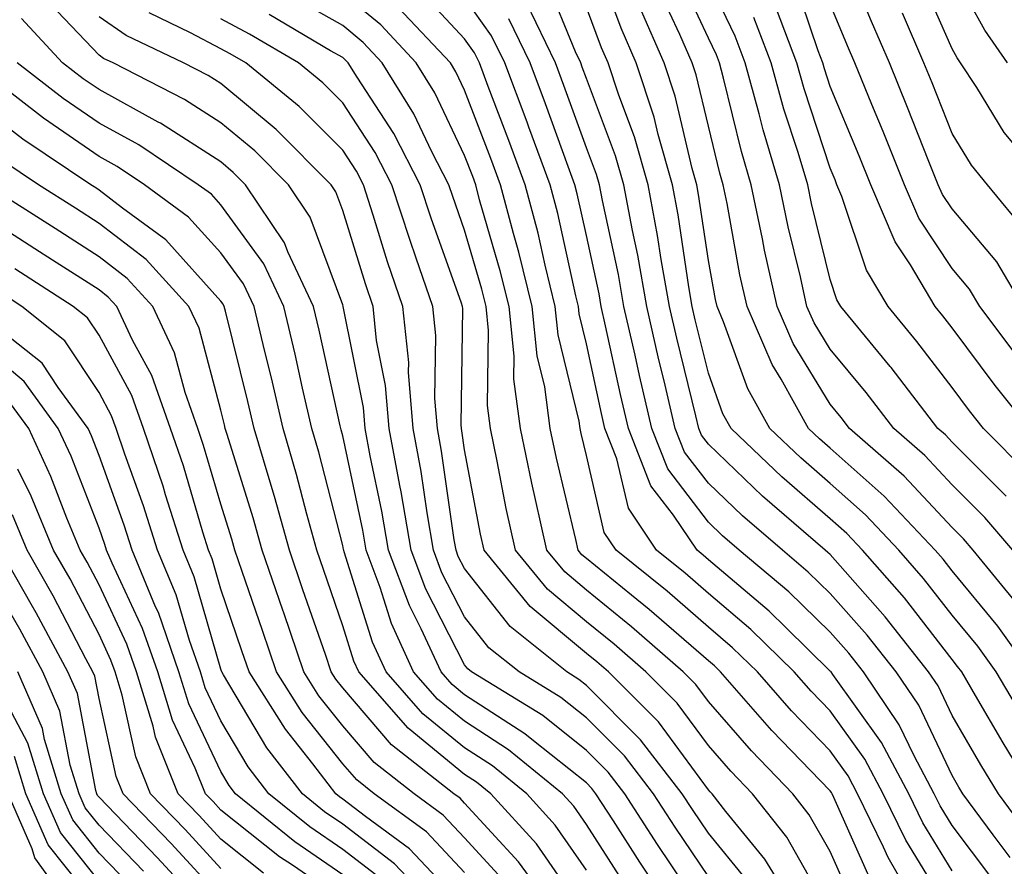
# Model space of a CAD drawing. Units: inches. Extents: x 994883 to 997523, y 7253018 to 7255658.
# Drawn here: x 995032 to 995112, y 7254126 to 7254195 of the extents above; entities that cross this region are included whole.
import ezdxf

# ---------------------------------------------------------------- set-up
doc = ezdxf.new("R2010")
doc.units = ezdxf.units.IN
doc.header["$MEASUREMENT"] = 0
doc.layers.add('Contour_99487253', color=7, linetype='Continuous', true_color=0x9d8b2f)

msp = doc.modelspace()

# ---------------------------------------------------------------- linework, layer by layer
at = {"layer": 'Contour_99487253'}
for points in [[(995114.788, 7254131.92, 3008), (995112.239, 7254136.11, 3008), (995109.974, 7254139.996, 3008), (995108.841, 7254141.92, 3008), (995108.509, 7254142.379, 3008), (995108.05, 7254142.936, 3008), (995104.134, 7254148.004, 3008), (995100.696, 7254151.92, 3008), (995099.417, 7254153.287, 3008), (995098.05, 7254154.488, 3008), (995094.075, 7254157.945, 3008), (995089.915, 7254161.92, 3008), (995089.251, 7254163.121, 3008), (995088.05, 7254166.451, 3008), (995086.966, 7254170.836, 3008), (995086.722, 7254171.92, 3008), (995086.439, 7254173.531, 3008), (995085.569, 7254179.44, 3008), (995085.101, 7254181.92, 3008), (995083.929, 7254186.041, 3008), (995083.597, 7254187.467, 3008), (995082.132, 7254191.92, 3008), (995080.892, 7254194.762, 3008), (995078.314, 7254201.656, 3008)], [(995113.88, 7254171.92, 2999), (995111.722, 7254175.592, 2999), (995108.05, 7254179.928, 2999), (995107.259, 7254181.129, 2999), (995106.917, 7254181.92, 2999), (995106.155, 7254183.815, 2999), (995104.398, 7254188.268, 2999), (995102.903, 7254191.92, 2999), (995101.439, 7254195.309, 2999), (995099.173, 7254200.797, 2999)], [(995113.509, 7254147.379, 3005), (995109.788, 7254151.92, 3005), (995108.978, 7254152.848, 3005), (995108.05, 7254153.785, 3005), (995104.124, 7254157.994, 3005), (995099.642, 7254161.92, 3005), (995098.948, 7254162.818, 3005), (995098.05, 7254163.902, 3005), (995095.003, 7254168.873, 3005), (995093.685, 7254171.92, 3005), (995092.669, 7254176.539, 3005), (995092.493, 7254177.477, 3005), (995091.575, 7254181.92, 3005), (995090.765, 7254184.635, 3005), (995089.3, 7254190.67, 3005), (995088.958, 7254191.92, 3005), (995088.714, 7254192.584, 3005), (995088.05, 7254193.951, 3005), (995085.521, 7254199.391, 3005)], [(995115.901, 7254181.92, 2997), (995112.327, 7254186.197, 2997), (995110.081, 7254189.889, 2997), (995108.753, 7254191.92, 2997), (995108.47, 7254192.34, 2997), (995108.05, 7254193.082, 2997), (995105.355, 7254199.225, 2997)], [(995112.61, 7254191.92, 2996), (995110.735, 7254194.606, 2996), (995108.05, 7254199.459, 2996)], [(995112.816, 7254126.686, 3010), (995111.429, 7254128.541, 3010), (995108.939, 7254131.92, 3010), (995108.597, 7254132.467, 3010), (995108.05, 7254133.414, 3010), (995105.316, 7254139.186, 3010), (995103.46, 7254141.92, 3010), (995101.077, 7254144.947, 3010), (995098.05, 7254148.375, 3010), (995096.253, 7254150.123, 3010), (995094.124, 7254151.92, 3010), (995090.862, 7254154.733, 3010), (995088.05, 7254157.408, 3010), (995086.097, 7254159.967, 3010), (995085.335, 7254161.92, 3010), (995084.505, 7254165.465, 3010), (995083.929, 7254167.799, 3010), (995082.991, 7254171.92, 3010), (995082.259, 7254176.129, 3010), (995081.819, 7254178.151, 3010), (995081.107, 7254181.92, 3010), (995080.433, 7254184.303, 3010), (995078.05, 7254190.631, 3010), (995077.708, 7254191.578, 3010), (995077.581, 7254191.92, 3010), (995077.142, 7254192.828, 3010), (995074.778, 7254198.649, 3010)], [(995113.05, 7254151.92, 3004), (995110.735, 7254154.606, 3004), (995108.05, 7254157.291, 3004), (995105.814, 7254159.684, 3004), (995103.265, 7254161.92, 3004), (995100.999, 7254164.869, 3004), (995098.05, 7254168.424, 3004), (995096.722, 7254170.592, 3004), (995096.146, 7254171.92, 3004), (995095.609, 7254174.361, 3004), (995094.603, 7254178.473, 3004), (995093.89, 7254181.92, 3004), (995092.542, 7254186.412, 3004), (995092.22, 7254187.75, 3004), (995091.077, 7254191.92, 3004), (995090.247, 7254194.117, 3004), (995088.05, 7254198.688, 3004)], [(995114.398, 7254161.92, 3001), (995111.575, 7254165.445, 3001), (995108.05, 7254170.162, 3001), (995107.288, 7254171.158, 3001), (995106.663, 7254171.92, 3001), (995104.632, 7254175.338, 3001), (995103.372, 7254177.242, 3001), (995101.38, 7254181.92, 3001), (995100.423, 7254184.293, 3001), (995098.05, 7254189.986, 3001), (995097.571, 7254191.442, 3001), (995097.444, 7254191.92, 3001), (995097.064, 7254192.906, 3001), (995095.052, 7254198.922, 3001)], [(995099.671, 7254123.541, 3016), (995098.05, 7254127.184, 3016), (995096.331, 7254130.201, 3016), (995094.984, 7254131.92, 3016), (995091.585, 7254135.455, 3016), (995088.05, 7254139.498, 3016), (995087.025, 7254140.895, 3016), (995085.989, 7254141.92, 3016), (995081.751, 7254145.621, 3016), (995078.05, 7254148.639, 3016), (995076.263, 7254150.133, 3016), (995074.788, 7254151.92, 3016), (995073.88, 7254156.09, 3016), (995073.558, 7254157.428, 3016), (995072.63, 7254161.92, 3016), (995072.093, 7254165.963, 3016), (995072.122, 7254167.848, 3016), (995071.702, 7254171.92, 3016), (995070.98, 7254174.85, 3016), (995069.28, 7254180.69, 3016), (995068.958, 7254181.92, 3016), (995068.714, 7254182.584, 3016), (995068.05, 7254184.313, 3016), (995065.599, 7254189.469, 3016), (995064.085, 7254191.92, 3016), (995061.165, 7254195.035, 3016), (995058.05, 7254197.623, 3016)], [(995105.55, 7254121.92, 3014), (995102.816, 7254126.686, 3014), (995102.435, 7254127.535, 3014), (995100.296, 7254131.92, 3014), (995099.515, 7254133.385, 3014), (995098.05, 7254135.445, 3014), (995094.866, 7254138.736, 3014), (995092.073, 7254141.92, 3014), (995090.042, 7254143.912, 3014), (995088.05, 7254145.602, 3014), (995084.671, 7254148.541, 3014), (995080.491, 7254151.92, 3014), (995079.505, 7254153.375, 3014), (995078.05, 7254159.684, 3014), (995077.62, 7254161.49, 3014), (995077.532, 7254161.92, 3014), (995077.454, 7254162.516, 3014), (995075.735, 7254169.606, 3014), (995075.491, 7254171.92, 3014), (995074.661, 7254175.309, 3014), (995074.075, 7254177.945, 3014), (995073.03, 7254181.92, 3014), (995071.683, 7254185.553, 3014), (995069.993, 7254189.977, 3014), (995069.261, 7254191.92, 3014), (995068.87, 7254192.74, 3014), (995068.05, 7254193.902, 3014), (995064.183, 7254198.053, 3014)], [(995114.495, 7254141.92, 3006), (995111.819, 7254145.69, 3006), (995108.05, 7254150.221, 3006), (995107.308, 7254151.178, 3006), (995106.653, 7254151.92, 3006), (995102.484, 7254156.354, 3006), (995098.05, 7254160.289, 3006), (995097.181, 7254161.051, 3006), (995096.263, 7254161.92, 3006), (995094.017, 7254165.953, 3006), (995093.284, 7254167.154, 3006), (995091.224, 7254171.92, 3006), (995090.648, 7254174.518, 3006), (995089.583, 7254180.387, 3006), (995089.261, 7254181.92, 3006), (995088.987, 7254182.858, 3006), (995088.05, 7254186.715, 3006), (995087.064, 7254190.934, 3006), (995086.732, 7254191.92, 3006), (995085.706, 7254194.264, 3006), (995084.026, 7254197.897, 3006)], [(995085.364, 7254121.92, 3022), (995082.435, 7254126.305, 3022), (995080.257, 7254129.713, 3022), (995078.831, 7254131.92, 3022), (995078.489, 7254132.36, 3022), (995078.05, 7254132.809, 3022), (995073.714, 7254136.256, 3022), (995072.982, 7254136.852, 3022), (995068.05, 7254140.055, 3022), (995067.025, 7254140.895, 3022), (995066.126, 7254141.92, 3022), (995064.495, 7254145.475, 3022), (995063.519, 7254147.389, 3022), (995061.81, 7254151.92, 3022), (995061.263, 7254155.133, 3022), (995060.306, 7254159.664, 3022), (995059.896, 7254161.92, 3022), (995059.749, 7254163.619, 3022), (995058.089, 7254171.92, 3022), (995058.079, 7254171.949, 3022), (995058.05, 7254172.057, 3022), (995055.384, 7254179.254, 3022), (995053.587, 7254181.92, 3022), (995050.823, 7254184.693, 3022), (995048.05, 7254187.008, 3022), (995045.052, 7254188.922, 3022), (995039.202, 7254191.92, 3022), (995038.421, 7254192.291, 3022), (995038.05, 7254192.545, 3022), (995033.499, 7254197.369, 3022)], [(995098.05, 7254122.076, 3017), (995094.485, 7254128.356, 3017), (995091.663, 7254131.92, 3017), (995089.896, 7254133.766, 3017), (995088.05, 7254135.875, 3017), (995085.482, 7254139.352, 3017), (995082.923, 7254141.92, 3017), (995080.325, 7254144.195, 3017), (995078.05, 7254146.041, 3017), (995074.847, 7254148.717, 3017), (995072.22, 7254151.92, 3017), (995071.468, 7254155.338, 3017), (995070.735, 7254159.235, 3017), (995070.179, 7254161.92, 3017), (995069.935, 7254163.805, 3017), (995070.013, 7254169.957, 3017), (995069.808, 7254171.92, 3017), (995069.466, 7254173.336, 3017), (995068.05, 7254178.18, 3017), (995067.073, 7254180.943, 3017), (995066.751, 7254181.92, 3017), (995065.364, 7254184.606, 3017), (995063.88, 7254187.75, 3017), (995061.292, 7254191.92, 3017), (995059.72, 7254193.59, 3017), (995058.05, 7254194.986, 3017), (995053.636, 7254197.506, 3017)], [(995107.991, 7254121.979, 3013), (995104.251, 7254128.121, 3013), (995102.396, 7254131.92, 3013), (995100.892, 7254134.762, 3013), (995098.05, 7254138.727, 3013), (995096.478, 7254140.348, 3013), (995095.101, 7254141.92, 3013), (995091.536, 7254145.406, 3013), (995088.05, 7254148.375, 3013), (995086.155, 7254150.026, 3013), (995083.802, 7254151.92, 3013), (995081.487, 7254155.358, 3013), (995080.54, 7254159.43, 3013), (995079.564, 7254161.92, 3013), (995079.28, 7254163.151, 3013), (995078.05, 7254168.854, 3013), (995077.454, 7254171.324, 3013), (995077.386, 7254171.92, 3013), (995077.171, 7254172.799, 3013), (995075.687, 7254179.557, 3013), (995075.062, 7254181.92, 3013), (995073.314, 7254186.656, 3013), (995073.177, 7254187.047, 3013), (995071.341, 7254191.92, 3013), (995070.267, 7254194.137, 3013), (995068.05, 7254197.301, 3013)], [(995111.224, 7254125.094, 3011), (995108.05, 7254129.322, 3011), (995107.064, 7254130.934, 3011), (995106.585, 7254131.92, 3011), (995104.935, 7254135.035, 3011), (995103.714, 7254137.584, 3011), (995100.784, 7254141.92, 3011), (995099.583, 7254143.453, 3011), (995098.05, 7254145.192, 3011), (995094.642, 7254148.512, 3011), (995090.589, 7254151.92, 3011), (995089.222, 7254153.092, 3011), (995088.05, 7254154.215, 3011), (995084.72, 7254158.59, 3011), (995083.411, 7254161.92, 3011), (995082.396, 7254166.266, 3011), (995082.034, 7254167.936, 3011), (995081.126, 7254171.92, 3011), (995080.667, 7254174.537, 3011), (995079.359, 7254180.611, 3011), (995079.114, 7254181.92, 3011), (995078.88, 7254182.75, 3011), (995078.05, 7254184.947, 3011), (995076.194, 7254190.065, 3011), (995075.501, 7254191.92, 3011), (995073.128, 7254196.842, 3011)], [(995113.646, 7254167.516, 3000), (995110.325, 7254171.92, 3000), (995109.485, 7254173.356, 3000), (995108.05, 7254175.055, 3000), (995105.316, 7254179.186, 3000), (995104.144, 7254181.92, 3000), (995102.405, 7254186.276, 3000), (995101.478, 7254188.492, 3000), (995100.071, 7254191.92, 3000), (995099.456, 7254193.326, 3000), (995098.05, 7254196.744, 3000)], [(995088.05, 7254125.123, 3020), (995085.316, 7254129.186, 3020), (995083.548, 7254131.92, 3020), (995081.165, 7254135.035, 3020), (995078.05, 7254138.151, 3020), (995075.95, 7254139.82, 3020), (995072.532, 7254141.92, 3020), (995070.042, 7254143.912, 3020), (995068.05, 7254146.451, 3020), (995066.194, 7254150.065, 3020), (995065.501, 7254151.92, 3020), (995064.974, 7254154.996, 3020), (995064.495, 7254158.365, 3020), (995063.841, 7254161.92, 3020), (995063.45, 7254166.52, 3020), (995063.46, 7254167.33, 3020), (995062.982, 7254171.92, 3020), (995061.732, 7254175.602, 3020), (995060.56, 7254179.41, 3020), (995059.749, 7254181.92, 3020), (995059.173, 7254183.043, 3020), (995058.05, 7254184.752, 3020), (995054.476, 7254188.346, 3020), (995050.091, 7254191.92, 3020), (995048.802, 7254192.672, 3020), (995048.05, 7254193.082, 3020), (995045.569, 7254194.401, 3020), (995042.161, 7254196.031, 3020)], [(995101.243, 7254125.113, 3015), (995098.353, 7254131.617, 3015), (995098.206, 7254131.92, 3015), (995098.148, 7254132.018, 3015), (995098.05, 7254132.164, 3015), (995093.255, 7254137.125, 3015), (995089.046, 7254141.92, 3015), (995088.548, 7254142.418, 3015), (995088.05, 7254142.838, 3015), (995083.187, 7254147.057, 3015), (995081.741, 7254148.229, 3015), (995078.05, 7254151.236, 3015), (995077.679, 7254151.549, 3015), (995077.366, 7254151.92, 3015), (995077.181, 7254152.789, 3015), (995075.589, 7254159.459, 3015), (995075.081, 7254161.92, 3015), (995074.632, 7254165.338, 3015), (995074.007, 7254167.877, 3015), (995073.597, 7254171.92, 3015), (995072.503, 7254176.373, 3015), (995072.054, 7254177.916, 3015), (995070.989, 7254181.92, 3015), (995070.198, 7254184.068, 3015), (995068.05, 7254189.684, 3015), (995067.327, 7254191.197, 3015), (995066.888, 7254191.92, 3015), (995062.601, 7254196.471, 3015)], [(995114.495, 7254128.365, 3009), (995111.868, 7254131.92, 3009), (995110.423, 7254134.293, 3009), (995108.05, 7254138.356, 3009), (995106.907, 7254140.777, 3009), (995106.126, 7254141.92, 3009), (995102.571, 7254146.442, 3009), (995098.05, 7254151.559, 3009), (995097.864, 7254151.735, 3009), (995097.65, 7254151.92, 3009), (995092.493, 7254156.363, 3009), (995088.05, 7254160.611, 3009), (995087.484, 7254161.354, 3009), (995087.259, 7254161.92, 3009), (995087.015, 7254162.955, 3009), (995085.452, 7254169.322, 3009), (995084.857, 7254171.92, 3009), (995084.183, 7254175.787, 3009), (995083.89, 7254177.76, 3009), (995083.109, 7254181.92, 3009), (995081.985, 7254185.856, 3009), (995080.696, 7254189.274, 3009), (995079.827, 7254191.92, 3009), (995079.29, 7254193.16, 3009), (995078.05, 7254196.471, 3009)], [(995114.036, 7254137.906, 3007), (995111.663, 7254141.92, 3007), (995110.169, 7254144.039, 3007), (995108.05, 7254146.578, 3007), (995105.716, 7254149.586, 3007), (995103.675, 7254151.92, 3007), (995100.95, 7254154.82, 3007), (995098.05, 7254157.389, 3007), (995095.628, 7254159.498, 3007), (995093.089, 7254161.92, 3007), (995091.292, 7254165.162, 3007), (995089.3, 7254170.67, 3007), (995088.763, 7254171.92, 3007), (995088.626, 7254172.496, 3007), (995088.05, 7254175.699, 3007), (995087.249, 7254181.119, 3007), (995087.103, 7254181.92, 3007), (995086.722, 7254183.248, 3007), (995085.325, 7254189.195, 3007), (995084.437, 7254191.92, 3007), (995082.484, 7254196.354, 3007)], [(995114.329, 7254158.199, 3002), (995110.618, 7254161.92, 3002), (995109.476, 7254163.346, 3002), (995108.05, 7254165.26, 3002), (995105.169, 7254169.039, 3002), (995102.796, 7254171.92, 3002), (995101.028, 7254174.899, 3002), (995099.017, 7254180.953, 3002), (995098.607, 7254181.92, 3002), (995098.45, 7254182.32, 3002), (995098.05, 7254183.268, 3002), (995095.911, 7254189.781, 3002), (995095.325, 7254191.92, 3002), (995093.646, 7254196.324, 3002)], [(995114.153, 7254178.024, 2998), (995110.97, 7254181.92, 2998), (995109.642, 7254183.512, 2998), (995108.05, 7254186.119, 2998), (995106.409, 7254190.279, 2998), (995105.735, 7254191.92, 2998), (995103.978, 7254195.992, 2998)], [(995080.97, 7254124.84, 3023), (995078.05, 7254129.41, 3023), (995077.025, 7254130.895, 3023), (995076.087, 7254131.92, 3023), (995071.663, 7254135.533, 3023), (995068.05, 7254137.877, 3023), (995065.823, 7254139.693, 3023), (995063.87, 7254141.92, 3023), (995062.044, 7254145.914, 3023), (995061.126, 7254148.844, 3023), (995059.974, 7254151.92, 3023), (995059.691, 7254153.561, 3023), (995058.05, 7254161.315, 3023), (995057.923, 7254161.793, 3023), (995057.894, 7254161.92, 3023), (995057.845, 7254162.125, 3023), (995056.116, 7254169.986, 3023), (995055.648, 7254171.92, 3023), (995053.558, 7254176.412, 3023), (995053.284, 7254177.154, 3023), (995050.081, 7254181.92, 3023), (995049.066, 7254182.936, 3023), (995048.05, 7254183.785, 3023), (995043.099, 7254186.969, 3023), (995042.913, 7254187.057, 3023), (995038.05, 7254189.723, 3023), (995036.751, 7254190.621, 3023), (995035.062, 7254191.92, 3023), (995031.683, 7254195.553, 3023)], [(995087.308, 7254122.662, 3021), (995083.88, 7254127.75, 3021), (995081.194, 7254131.92, 3021), (995079.827, 7254133.697, 3021), (995078.05, 7254135.475, 3021), (995074.466, 7254138.336, 3021), (995068.616, 7254141.92, 3021), (995068.304, 7254142.174, 3021), (995068.05, 7254142.496, 3021), (995064.857, 7254148.727, 3021), (995063.655, 7254151.92, 3021), (995062.835, 7254156.705, 3021), (995062.728, 7254157.242, 3021), (995061.868, 7254161.92, 3021), (995061.566, 7254165.436, 3021), (995060.833, 7254169.137, 3021), (995060.54, 7254171.92, 3021), (995059.905, 7254173.776, 3021), (995058.05, 7254179.811, 3021), (995057.474, 7254181.344, 3021), (995057.093, 7254181.92, 3021), (995052.581, 7254186.451, 3021), (995048.05, 7254190.221, 3021), (995047.015, 7254190.885, 3021), (995044.993, 7254191.92, 3021), (995040.286, 7254194.156, 3021), (995038.05, 7254195.69, 3021)], [(995091.087, 7254124.957, 3019), (995088.05, 7254128.688, 3019), (995086.751, 7254130.621, 3019), (995085.911, 7254131.92, 3019), (995082.493, 7254136.363, 3019), (995078.05, 7254140.817, 3019), (995077.435, 7254141.305, 3019), (995076.439, 7254141.92, 3019), (995071.78, 7254145.651, 3019), (995068.05, 7254150.406, 3019), (995067.532, 7254151.402, 3019), (995067.347, 7254151.92, 3019), (995067.2, 7254152.77, 3019), (995066.165, 7254160.035, 3019), (995065.814, 7254161.92, 3019), (995065.609, 7254164.361, 3019), (995065.677, 7254169.547, 3019), (995065.433, 7254171.92, 3019), (995064.085, 7254175.885, 3019), (995063.548, 7254177.418, 3019), (995062.083, 7254181.92, 3019), (995060.706, 7254184.576, 3019), (995058.05, 7254188.649, 3019), (995056.419, 7254190.289, 3019), (995054.417, 7254191.92, 3019), (995050.403, 7254194.274, 3019), (995048.05, 7254195.533, 3019)], [(995095.54, 7254121.92, 3018), (995092.689, 7254126.559, 3018), (995089.495, 7254130.475, 3018), (995088.353, 7254131.92, 3018), (995088.206, 7254132.076, 3018), (995088.05, 7254132.252, 3018), (995083.948, 7254137.818, 3018), (995079.857, 7254141.92, 3018), (995078.89, 7254142.76, 3018), (995078.05, 7254143.443, 3018), (995073.431, 7254147.301, 3018), (995069.642, 7254151.92, 3018), (995069.359, 7254153.229, 3018), (995068.05, 7254160.162, 3018), (995067.835, 7254161.705, 3018), (995067.786, 7254161.92, 3018), (995067.767, 7254162.203, 3018), (995067.894, 7254171.764, 3018), (995067.874, 7254171.92, 3018), (995067.786, 7254172.184, 3018), (995065.306, 7254179.176, 3018), (995064.417, 7254181.92, 3018), (995062.249, 7254186.119, 3018), (995059.232, 7254190.738, 3018), (995058.499, 7254191.92, 3018), (995058.284, 7254192.154, 3018), (995058.05, 7254192.35, 3018), (995057.054, 7254192.916, 3018), (995052.015, 7254195.885, 3018)], [(995108.05, 7254125.602, 3012), (995105.657, 7254129.527, 3012), (995104.495, 7254131.92, 3012), (995102.259, 7254136.129, 3012), (995098.255, 7254141.715, 3012), (995098.118, 7254141.92, 3012), (995098.089, 7254141.959, 3012), (995098.05, 7254141.998, 3012), (995094.427, 7254145.543, 3012), (995093.04, 7254146.91, 3012), (995088.05, 7254151.139, 3012), (995087.63, 7254151.5, 3012), (995087.122, 7254151.92, 3012), (995085.179, 7254154.791, 3012), (995083.333, 7254157.203, 3012), (995081.487, 7254161.92, 3012), (995080.833, 7254164.703, 3012), (995079.622, 7254170.348, 3012), (995079.261, 7254171.92, 3012), (995079.085, 7254172.955, 3012), (995078.05, 7254177.74, 3012), (995077.298, 7254181.168, 3012), (995077.103, 7254181.92, 3012), (995076.546, 7254183.424, 3012), (995074.691, 7254188.561, 3012), (995073.421, 7254191.92, 3012), (995071.673, 7254195.543, 3012)], [(995112.484, 7254156.354, 3003), (995108.05, 7254160.797, 3003), (995107.513, 7254161.383, 3003), (995106.888, 7254161.92, 3003), (995103.04, 7254166.91, 3003), (995102.972, 7254166.998, 3003), (995098.929, 7254171.92, 3003), (995098.597, 7254172.467, 3003), (995098.05, 7254174.127, 3003), (995096.517, 7254180.387, 3003), (995096.204, 7254181.92, 3003), (995095.413, 7254184.557, 3003), (995094.241, 7254188.111, 3003), (995093.196, 7254191.92, 3003), (995091.78, 7254195.651, 3003)], [(995078.05, 7254125.66, 3024), (995075.482, 7254129.352, 3024), (995073.148, 7254131.92, 3024), (995070.335, 7254134.205, 3024), (995068.05, 7254135.699, 3024), (995064.622, 7254138.492, 3024), (995061.614, 7254141.92, 3024), (995060.501, 7254144.371, 3024), (995058.177, 7254151.793, 3024), (995058.128, 7254151.92, 3024), (995058.118, 7254151.988, 3024), (995058.05, 7254152.301, 3024), (995056.097, 7254159.967, 3024), (995055.521, 7254161.92, 3024), (995054.759, 7254165.211, 3024), (995054.144, 7254168.014, 3024), (995053.216, 7254171.92, 3024), (995051.566, 7254175.436, 3024), (995048.05, 7254180.26, 3024), (995047.269, 7254181.139, 3024), (995046.194, 7254181.92, 3024), (995041.312, 7254185.182, 3024), (995038.05, 7254186.969, 3024), (995035.12, 7254188.99, 3024), (995031.341, 7254191.92, 3024)], [(995078.011, 7254121.959, 3025), (995073.939, 7254127.809, 3025), (995070.198, 7254131.92, 3025), (995069.017, 7254132.887, 3025), (995068.05, 7254133.512, 3025), (995063.431, 7254137.301, 3025), (995059.368, 7254141.92, 3025), (995058.948, 7254142.818, 3025), (995058.05, 7254145.709, 3025), (995056.458, 7254150.328, 3025), (995055.911, 7254151.92, 3025), (995055.091, 7254154.879, 3025), (995054.261, 7254158.131, 3025), (995053.157, 7254161.92, 3025), (995052.191, 7254166.061, 3025), (995051.624, 7254168.346, 3025), (995050.775, 7254171.92, 3025), (995049.905, 7254173.776, 3025), (995048.05, 7254176.315, 3025), (995045.394, 7254179.264, 3025), (995041.771, 7254181.92, 3025), (995039.544, 7254183.414, 3025), (995038.05, 7254184.225, 3025), (995033.499, 7254187.369, 3025), (995029.544, 7254190.426, 3025)], [(995075.687, 7254121.92, 3026), (995072.474, 7254126.344, 3026), (995068.05, 7254131.158, 3026), (995067.679, 7254131.549, 3026), (995067.171, 7254131.92, 3026), (995062.064, 7254135.934, 3026), (995058.05, 7254140.621, 3026), (995057.474, 7254141.344, 3026), (995057.112, 7254141.92, 3026), (995056.624, 7254143.346, 3026), (995054.788, 7254148.658, 3026), (995053.675, 7254151.92, 3026), (995052.454, 7254156.324, 3026), (995051.917, 7254158.053, 3026), (995050.784, 7254161.92, 3026), (995050.267, 7254164.137, 3026), (995048.421, 7254171.549, 3026), (995048.333, 7254171.92, 3026), (995048.235, 7254172.106, 3026), (995048.05, 7254172.369, 3026), (995043.528, 7254177.399, 3026), (995039.974, 7254179.996, 3026), (995038.05, 7254181.481, 3026), (995037.786, 7254181.656, 3026), (995037.366, 7254181.92, 3026), (995031.8, 7254185.67, 3026), (995028.05, 7254188.531, 3026)], [(995071.107, 7254124.977, 3027), (995068.05, 7254128.307, 3027), (995066.292, 7254130.162, 3027), (995063.909, 7254131.92, 3027), (995060.628, 7254134.498, 3027), (995058.05, 7254137.506, 3027), (995056.097, 7254139.967, 3027), (995054.866, 7254141.92, 3027), (995053.206, 7254146.764, 3027), (995053.128, 7254146.998, 3027), (995051.439, 7254151.92, 3027), (995050.706, 7254154.576, 3027), (995048.568, 7254161.402, 3027), (995048.411, 7254161.92, 3027), (995048.343, 7254162.213, 3027), (995048.05, 7254163.404, 3027), (995046.263, 7254170.133, 3027), (995045.433, 7254171.92, 3027), (995041.907, 7254175.777, 3027), (995038.05, 7254178.746, 3027), (995036.116, 7254179.986, 3027), (995033.079, 7254181.92, 3027), (995030.071, 7254183.942, 3027)], [(995068.05, 7254125.455, 3028), (995064.915, 7254128.785, 3028), (995060.638, 7254131.92, 3028), (995059.193, 7254133.063, 3028), (995058.05, 7254134.391, 3028), (995054.72, 7254138.59, 3028), (995052.62, 7254141.92, 3028), (995051.458, 7254145.328, 3028), (995049.798, 7254150.172, 3028), (995049.202, 7254151.92, 3028), (995048.948, 7254152.818, 3028), (995048.05, 7254155.699, 3028), (995046.634, 7254160.504, 3028), (995046.165, 7254161.92, 3028), (995045.12, 7254164.85, 3028), (995044.251, 7254168.121, 3028), (995042.474, 7254171.92, 3028), (995040.355, 7254174.225, 3028), (995038.05, 7254176.012, 3028), (995034.456, 7254178.326, 3028), (995028.802, 7254181.92, 3028)], [(995068.05, 7254122.613, 3029), (995063.528, 7254127.399, 3029), (995059.915, 7254130.055, 3029), (995058.05, 7254131.49, 3029), (995057.796, 7254131.666, 3029), (995057.484, 7254131.92, 3029), (995055.589, 7254134.381, 3029), (995053.343, 7254137.213, 3029), (995050.374, 7254141.92, 3029), (995049.778, 7254143.649, 3029), (995048.05, 7254148.727, 3029), (995047.337, 7254151.207, 3029), (995047.034, 7254151.92, 3029), (995046.566, 7254153.404, 3029), (995044.974, 7254158.844, 3029), (995043.929, 7254161.92, 3029), (995042.386, 7254166.256, 3029), (995040.804, 7254169.166, 3029), (995039.515, 7254171.92, 3029), (995038.812, 7254172.682, 3029), (995038.05, 7254173.277, 3029), (995034.241, 7254175.729, 3029), (995032.796, 7254176.666, 3029), (995028.05, 7254179.693, 3029)], [(995066.321, 7254121.92, 3030), (995062.288, 7254126.158, 3030), (995058.05, 7254129.42, 3030), (995056.566, 7254130.436, 3030), (995054.739, 7254131.92, 3030), (995051.829, 7254135.699, 3030), (995048.275, 7254141.695, 3030), (995048.128, 7254141.92, 3030), (995048.109, 7254141.979, 3030), (995048.05, 7254142.164, 3030), (995045.853, 7254149.723, 3030), (995044.944, 7254151.92, 3030), (995043.509, 7254156.461, 3030), (995043.304, 7254157.174, 3030), (995041.693, 7254161.92, 3030), (995040.735, 7254164.606, 3030), (995038.05, 7254169.557, 3030), (995037.112, 7254170.983, 3030), (995035.921, 7254171.92, 3030), (995031.146, 7254175.016, 3030)], [(995061.116, 7254124.986, 3031), (995058.05, 7254127.35, 3031), (995055.345, 7254129.215, 3031), (995051.995, 7254131.92, 3031), (995050.276, 7254134.147, 3031), (995048.05, 7254137.916, 3031), (995046.761, 7254140.631, 3031), (995046.37, 7254141.92, 3031), (995045.472, 7254144.498, 3031), (995044.378, 7254148.248, 3031), (995042.855, 7254151.92, 3031), (995041.702, 7254155.572, 3031), (995040.179, 7254159.791, 3031), (995039.456, 7254161.92, 3031), (995039.085, 7254162.955, 3031), (995038.05, 7254164.869, 3031), (995035.247, 7254169.117, 3031), (995031.722, 7254171.92, 3031), (995029.495, 7254173.365, 3031)], [(995058.05, 7254125.279, 3032), (995054.114, 7254127.985, 3032), (995049.251, 7254131.92, 3032), (995048.734, 7254132.604, 3032), (995048.05, 7254133.746, 3032), (995045.423, 7254139.293, 3032), (995044.612, 7254141.92, 3032), (995042.923, 7254146.793, 3032), (995042.698, 7254147.272, 3032), (995040.765, 7254151.92, 3032), (995040.11, 7254153.981, 3032), (995038.05, 7254159.703, 3032), (995037.435, 7254161.305, 3032), (995037.151, 7254161.92, 3032), (995034.71, 7254165.26, 3032), (995033.392, 7254167.262, 3032), (995030.091, 7254169.879, 3032)], [(995058.05, 7254123.209, 3033), (995053.919, 7254126.051, 3033), (995052.874, 7254126.744, 3033), (995048.05, 7254130.582, 3033), (995047.405, 7254131.276, 3033), (995046.79, 7254131.92, 3033), (995045.95, 7254134.02, 3033), (995044.085, 7254137.955, 3033), (995042.864, 7254141.92, 3033), (995041.624, 7254145.494, 3033), (995039.124, 7254150.846, 3033), (995038.675, 7254151.92, 3033), (995038.528, 7254152.399, 3033), (995038.05, 7254153.717, 3033), (995035.775, 7254159.645, 3033), (995034.71, 7254161.92, 3033), (995031.898, 7254165.768, 3033), (995028.05, 7254169, 3033)], [(995051.546, 7254125.416, 3034), (995048.05, 7254128.19, 3034), (995046.263, 7254130.133, 3034), (995044.534, 7254131.92, 3034), (995042.689, 7254136.559, 3034), (995042.484, 7254137.486, 3034), (995041.116, 7254141.92, 3034), (995040.325, 7254144.195, 3034), (995038.05, 7254149.068, 3034), (995037.073, 7254150.943, 3034), (995036.517, 7254151.92, 3034), (995035.423, 7254154.547, 3034), (995034.105, 7254157.975, 3034), (995032.278, 7254161.92, 3034), (995030.491, 7254164.361, 3034)], [(995048.05, 7254125.797, 3035), (995045.11, 7254128.981, 3035), (995042.278, 7254131.92, 3035), (995041.077, 7254134.947, 3035), (995039.954, 7254140.016, 3035), (995039.368, 7254141.92, 3035), (995039.026, 7254142.897, 3035), (995038.05, 7254144.996, 3035), (995035.687, 7254149.557, 3035), (995034.329, 7254151.92, 3035), (995032.484, 7254156.354, 3035), (995031.39, 7254158.58, 3035)], [(995048.05, 7254123.404, 3036), (995043.958, 7254127.828, 3036), (995040.023, 7254131.92, 3036), (995039.466, 7254133.336, 3036), (995038.05, 7254139.733, 3036), (995037.698, 7254141.568, 3036), (995037.542, 7254141.92, 3036), (995036.966, 7254143.004, 3036), (995034.29, 7254148.16, 3036), (995032.142, 7254151.92, 3036), (995030.941, 7254154.811, 3036)], [(995047.23, 7254121.92, 3037), (995042.816, 7254126.686, 3037), (995038.05, 7254131.637, 3037), (995037.923, 7254131.793, 3037), (995037.864, 7254131.92, 3037), (995037.786, 7254132.184, 3037), (995036.273, 7254140.143, 3037), (995035.501, 7254141.92, 3037), (995032.903, 7254146.774, 3037), (995032.493, 7254147.477, 3037), (995029.954, 7254151.92, 3037)], [(995041.693, 7254125.563, 3038), (995038.05, 7254129.342, 3038), (995036.907, 7254130.777, 3038), (995036.409, 7254131.92, 3038), (995035.687, 7254134.283, 3038), (995034.837, 7254138.707, 3038), (995033.45, 7254141.92, 3038), (995031.566, 7254145.436, 3038), (995028.05, 7254151.451, 3038)], [(995040.569, 7254124.44, 3039), (995038.05, 7254127.047, 3039), (995035.901, 7254129.772, 3039), (995034.954, 7254131.92, 3039), (995033.587, 7254136.383, 3039), (995033.411, 7254137.281, 3039), (995031.4, 7254141.92, 3039)], [(995038.05, 7254124.762, 3040), (995034.886, 7254128.756, 3040), (995033.499, 7254131.92, 3040), (995032.22, 7254136.09, 3040), (995030.355, 7254139.615, 3040)], [(995038.05, 7254122.467, 3041), (995033.87, 7254127.74, 3041), (995032.044, 7254131.92, 3041), (995031.107, 7254134.977, 3041)], [(995036.204, 7254121.92, 3042), (995032.786, 7254126.656, 3042), (995032.562, 7254127.408, 3042), (995030.589, 7254131.92, 3042)]]:
    msp.add_polyline3d(points, dxfattribs=at)

doc.saveas('drawing.dxf')
